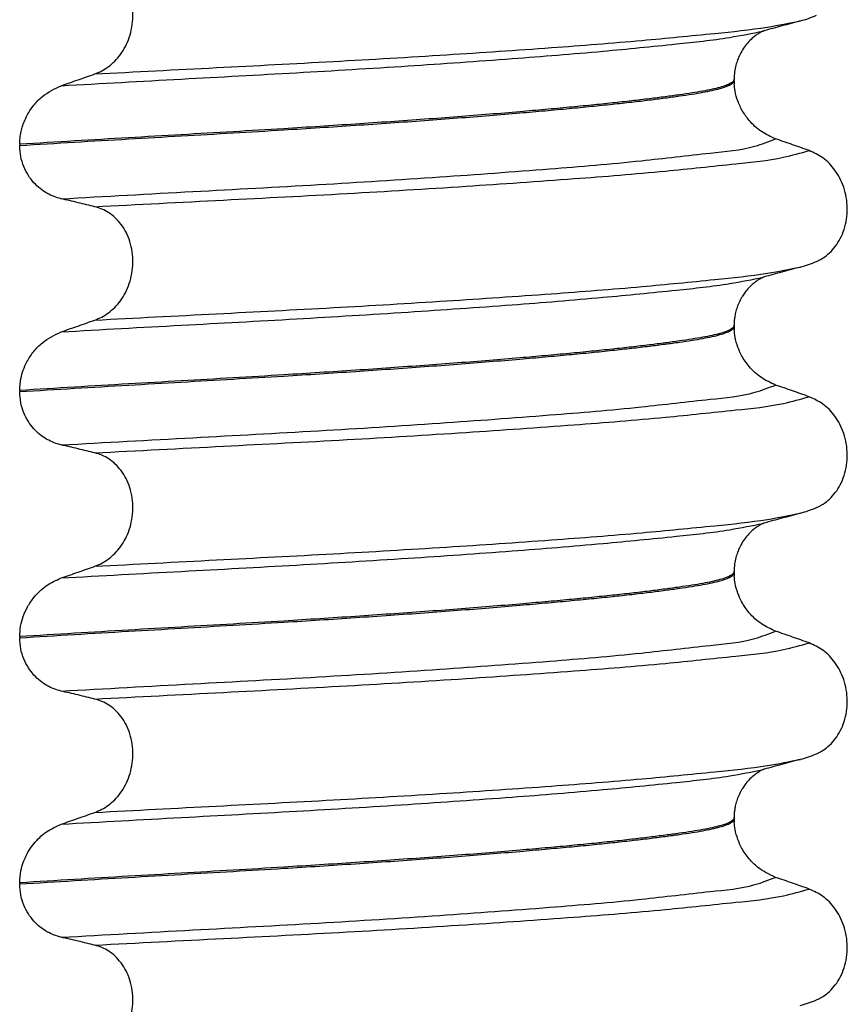
# Model space of a CAD drawing. Units: millimetres. Extents: x 298 to 1790, y -1477 to -296.
# Drawn here: x 640 to 651, y -738 to -726 of the extents above; entities that cross this region are included whole.
import ezdxf

# ---------------------------------------------------------------- set-up
doc = ezdxf.new("R2010")
doc.units = ezdxf.units.MM

# ---------------------------------------------------------------- blocks, each defined once
blk = doc.blocks.new('309018556__26', base_point=(631, -773.899))
at = {"color": 7, "linetype": 'Continuous'}
for p, q in [((649.312, -726.544), (649.312, -726.529)), ((649.312, -726.544), (649.313, -726.589)), ((640.097, -727.369), (640.097, -727.384)), ((649.312, -729.719), (649.312, -729.704)), ((649.312, -729.719), (649.313, -729.764)), ((640.097, -730.544), (640.097, -730.559)), ((649.312, -732.894), (649.312, -732.879)), ((649.312, -732.894), (649.313, -732.939)), ((640.097, -733.719), (640.097, -733.734)), ((649.312, -736.069), (649.312, -736.054)), ((649.312, -736.069), (649.313, -736.114)), ((640.097, -736.894), (640.097, -736.909))]:
    blk.add_line(p, q, dxfattribs=at)
for centre, start, end in [((649.779, -724.316), 284.8538, 293.183), ((649.779, -727.491), 284.8659, 293.1951), ((649.779, -730.666), 284.8538, 293.183), ((649.779, -733.841), 284.8538, 293.183), ((649.779, -737.016), 284.8538, 293.183)]:
    blk.add_arc(centre, 1.511, start, end, dxfattribs=at)
for points, knots in [([(641.066, -726.462), (641.096, -726.449), (641.158, -726.424), (641.244, -726.368), (641.326, -726.298), (641.4, -726.211), (641.464, -726.107), (641.514, -725.989), (641.547, -725.859), (641.561, -725.721), (641.552, -725.582), (641.522, -725.45), (641.473, -725.33), (641.408, -725.227), (641.333, -725.142), (641.249, -725.076), (641.16, -725.027), (641.097, -725.008), (641.066, -724.999)], [0, 0, 0, 0, 0.098112, 0.199627, 0.306922, 0.420488, 0.541394, 0.669765, 0.804509, 0.943616, 1.083595, 1.219928, 1.349194, 1.470118, 1.582742, 1.688237, 1.788387, 1.885489, 1.885489, 1.885489, 1.885489]), ([(641.066, -726.462), (641.589, -726.434), (642.615, -726.381), (644.129, -726.303), (645.569, -726.218), (646.896, -726.128), (648.049, -726.039), (648.978, -725.947), (649.661, -725.879), (650.026, -725.805), (650.167, -725.777)], [0, 0, 0, 0, 1.572825, 3.082369, 4.546943, 5.899301, 7.072575, 8.015979, 8.700393, 9.131456, 9.131456, 9.131456, 9.131456]), ([(650.167, -725.777), (650.127, -725.788), (650.047, -725.81), (649.929, -725.842), (649.814, -725.873), (649.739, -725.894), (649.702, -725.904)], [0, 0, 0, 0, 0.1250319, 0.2488471, 0.3660963, 0.4817157, 0.4817157, 0.4817157, 0.4817157]), ([(640.633, -726.613), (641.15, -726.584), (642.161, -726.528), (643.653, -726.448), (645.075, -726.362), (646.393, -726.27), (647.547, -726.178), (648.483, -726.084), (649.174, -726.012), (649.544, -725.937), (649.687, -725.908)], [0, 0, 0, 0, 1.553654, 3.03758, 4.481453, 5.82676, 7.002823, 7.954225, 8.647689, 9.085442, 9.085442, 9.085442, 9.085442]), ([(649.687, -725.908), (649.685, -725.91), (649.681, -725.913), (649.666, -725.919), (649.641, -725.933), (649.604, -725.956), (649.555, -725.993), (649.5, -726.044), (649.445, -726.111), (649.406, -726.173), (649.377, -726.23), (649.355, -726.283), (649.333, -726.352), (649.316, -726.436), (649.313, -726.497), (649.312, -726.529)], [0, 0, 0, 0, 0.0075379, 0.014945, 0.0478225, 0.0924405, 0.1475804, 0.230416, 0.317034, 0.4073887, 0.4490683, 0.5076979, 0.5806833, 0.6661467, 0.7631354, 0.7631354, 0.7631354, 0.7631354]), ([(649.702, -725.904), (649.7, -725.905), (649.695, -725.907), (649.689, -725.908), (649.687, -725.908)], [0, 0, 0, 0, 0.00794205, 0.01600697, 0.01600697, 0.01600697, 0.01600697]), ([(649.312, -726.529), (649.312, -726.532), (649.311, -726.539), (649.305, -726.552), (649.29, -726.568), (649.258, -726.589), (649.203, -726.612), (649.123, -726.637), (649.023, -726.661), (648.903, -726.685), (648.763, -726.708), (648.601, -726.732), (648.417, -726.757), (648.212, -726.783), (647.984, -726.81), (647.735, -726.837), (647.466, -726.865), (647.177, -726.893), (646.869, -726.921), (646.527, -726.951), (646.151, -726.983), (645.741, -727.015), (645.315, -727.047), (644.875, -727.078), (644.424, -727.109), (643.965, -727.139), (643.44, -727.172), (642.844, -727.207), (642.177, -727.246), (641.495, -727.285), (640.8, -727.326), (640.333, -727.355), (640.097, -727.369)], [0, 0, 0, 0, 0.009826, 0.020433, 0.042951, 0.072023, 0.13592, 0.220731, 0.323523, 0.44507, 0.586841, 0.750202, 0.935358, 1.143077, 1.372615, 1.623229, 1.894168, 2.184682, 2.494019, 2.821425, 3.214651, 3.626753, 4.055047, 4.496844, 4.949455, 5.410193, 5.876367, 6.529816, 7.199007, 7.882559, 8.579092, 9.287227, 9.287227, 9.287227, 9.287227]), ([(640.097, -727.384), (640.333, -727.37), (640.8, -727.341), (641.495, -727.3), (642.177, -727.261), (642.844, -727.222), (643.44, -727.187), (643.965, -727.154), (644.424, -727.124), (644.875, -727.093), (645.315, -727.062), (645.741, -727.03), (646.151, -726.998), (646.527, -726.966), (646.869, -726.936), (647.177, -726.908), (647.466, -726.88), (647.735, -726.852), (647.984, -726.825), (648.212, -726.798), (648.417, -726.772), (648.601, -726.747), (648.763, -726.723), (648.903, -726.7), (649.023, -726.676), (649.123, -726.652), (649.203, -726.627), (649.258, -726.604), (649.29, -726.583), (649.305, -726.567), (649.311, -726.554), (649.312, -726.547), (649.312, -726.544)], [0, 0, 0, 0, 0.708135, 1.404668, 2.08822, 2.757411, 3.41086, 3.877034, 4.337771, 4.790383, 5.23218, 5.660473, 6.072576, 6.465801, 6.793208, 7.102545, 7.393059, 7.663998, 7.914611, 8.14415, 8.351868, 8.537025, 8.700386, 8.842157, 8.963703, 9.066496, 9.151307, 9.215204, 9.244276, 9.266794, 9.277401, 9.287227, 9.287227, 9.287227, 9.287227]), ([(640.633, -726.613), (640.705, -726.588), (640.85, -726.538), (640.994, -726.487), (641.066, -726.462)], [0, 0, 0, 0, 0.2289604, 0.4580429, 0.4580429, 0.4580429, 0.4580429]), ([(640.097, -727.369), (640.098, -727.335), (640.102, -727.246), (640.139, -727.105), (640.202, -726.971), (640.287, -726.852), (640.414, -726.717), (640.548, -726.653), (640.633, -726.613)], [0, 0, 0, 0, 0.1040461, 0.2665953, 0.4328217, 0.5464911, 0.7028183, 0.9842304, 0.9842304, 0.9842304, 0.9842304]), ([(649.848, -727.299), (649.785, -727.271), (649.656, -727.213), (649.517, -727.081), (649.419, -726.944), (649.358, -726.815), (649.324, -726.695), (649.317, -726.62), (649.313, -726.589)], [0, 0, 0, 0, 0.2069937, 0.4193779, 0.5663499, 0.7105032, 0.8459723, 0.9376635, 0.9376635, 0.9376635, 0.9376635]), ([(640.633, -728.072), (641.2, -728.04), (642.306, -727.979), (643.934, -727.892), (645.468, -727.796), (646.855, -727.693), (648.02, -727.598), (648.899, -727.489), (649.489, -727.437), (649.759, -727.333), (649.848, -727.299)], [0, 0, 0, 0, 1.701359, 3.324682, 4.890295, 6.311284, 7.499376, 8.394179, 8.974407, 9.26003, 9.26003, 9.26003, 9.26003]), ([(650.281, -727.45), (650.209, -727.425), (650.065, -727.374), (649.92, -727.324), (649.848, -727.299)], [0, 0, 0, 0, 0.2290815, 0.4580429, 0.4580429, 0.4580429, 0.4580429]), ([(640.633, -728.072), (640.602, -728.063), (640.538, -728.046), (640.446, -728.001), (640.358, -727.942), (640.277, -727.865), (640.204, -727.77), (640.145, -727.656), (640.105, -727.525), (640.1, -727.432), (640.097, -727.384)], [0, 0, 0, 0, 0.0979832, 0.1985616, 0.3038896, 0.4149295, 0.5334341, 0.6609439, 0.7976021, 0.9403207, 0.9403207, 0.9403207, 0.9403207]), ([(641.066, -728.174), (641.619, -728.145), (642.704, -728.089), (644.3, -728.007), (645.808, -727.915), (647.177, -727.819), (648.338, -727.728), (649.236, -727.629), (649.861, -727.569), (650.17, -727.481), (650.281, -727.45)], [0, 0, 0, 0, 1.662978, 3.258354, 4.796033, 6.194038, 7.375934, 8.288151, 8.907497, 9.251462, 9.251462, 9.251462, 9.251462]), ([(650.374, -728.881), (650.389, -728.874), (650.418, -728.86), (650.476, -728.826), (650.546, -728.771), (650.622, -728.686), (650.686, -728.584), (650.736, -728.465), (650.766, -728.333), (650.776, -728.194), (650.763, -728.056), (650.73, -727.925), (650.68, -727.806), (650.597, -727.672), (650.471, -727.537), (650.342, -727.478), (650.281, -727.45)], [0, 0, 0, 0, 0.047777, 0.096645, 0.20196, 0.314264, 0.434689, 0.56368, 0.699592, 0.839365, 0.979001, 1.114254, 1.242915, 1.36444, 1.58485, 1.785477, 1.785477, 1.785477, 1.785477]), ([(641.066, -728.174), (641.031, -728.166), (640.959, -728.148), (640.849, -728.122), (640.74, -728.096), (640.668, -728.08), (640.633, -728.072)], [0, 0, 0, 0, 0.1084478, 0.2222803, 0.3373516, 0.4442939, 0.4442939, 0.4442939, 0.4442939]), ([(641.066, -729.637), (641.096, -729.624), (641.158, -729.599), (641.244, -729.543), (641.326, -729.473), (641.4, -729.386), (641.464, -729.282), (641.514, -729.164), (641.547, -729.034), (641.561, -728.896), (641.552, -728.757), (641.522, -728.625), (641.473, -728.505), (641.408, -728.402), (641.333, -728.317), (641.249, -728.251), (641.16, -728.202), (641.097, -728.183), (641.066, -728.174)], [0, 0, 0, 0, 0.098112, 0.199627, 0.306922, 0.420488, 0.541394, 0.669765, 0.804509, 0.943616, 1.083595, 1.219928, 1.349194, 1.470118, 1.582742, 1.688237, 1.788387, 1.885489, 1.885489, 1.885489, 1.885489]), ([(641.066, -729.637), (641.589, -729.609), (642.615, -729.556), (644.129, -729.478), (645.569, -729.393), (646.896, -729.303), (648.049, -729.214), (648.978, -729.122), (649.661, -729.054), (650.026, -728.98), (650.167, -728.952)], [0, 0, 0, 0, 1.572825, 3.082369, 4.546943, 5.899301, 7.072575, 8.015979, 8.700393, 9.131456, 9.131456, 9.131456, 9.131456]), ([(650.167, -728.952), (650.127, -728.963), (650.047, -728.985), (649.929, -729.017), (649.814, -729.048), (649.739, -729.069), (649.702, -729.079)], [0, 0, 0, 0, 0.1250371, 0.2488471, 0.365858, 0.4817157, 0.4817157, 0.4817157, 0.4817157]), ([(640.633, -729.788), (641.15, -729.759), (642.161, -729.703), (643.653, -729.623), (645.075, -729.537), (646.393, -729.445), (647.547, -729.353), (648.483, -729.259), (649.174, -729.187), (649.544, -729.112), (649.687, -729.083)], [0, 0, 0, 0, 1.553654, 3.03758, 4.481453, 5.82676, 7.002823, 7.954225, 8.647689, 9.085442, 9.085442, 9.085442, 9.085442]), ([(649.687, -729.083), (649.685, -729.085), (649.681, -729.088), (649.665, -729.095), (649.64, -729.109), (649.603, -729.132), (649.554, -729.169), (649.503, -729.217), (649.456, -729.273), (649.423, -729.321), (649.392, -729.374), (649.364, -729.434), (649.34, -729.503), (649.324, -729.567), (649.316, -729.622), (649.312, -729.667), (649.312, -729.693), (649.312, -729.704)], [0, 0, 0, 0, 0.0075379, 0.014945, 0.0502564, 0.09475, 0.1475815, 0.2324133, 0.3057561, 0.3651799, 0.407449, 0.4890855, 0.5628807, 0.6283583, 0.6845472, 0.7300742, 0.7632499, 0.7632499, 0.7632499, 0.7632499]), ([(649.702, -729.079), (649.7, -729.08), (649.695, -729.082), (649.689, -729.083), (649.687, -729.083)], [0, 0, 0, 0, 0.00794205, 0.01600697, 0.01600697, 0.01600697, 0.01600697]), ([(649.312, -729.704), (649.312, -729.707), (649.311, -729.714), (649.305, -729.727), (649.29, -729.743), (649.258, -729.764), (649.203, -729.787), (649.123, -729.812), (649.023, -729.836), (648.903, -729.86), (648.763, -729.883), (648.601, -729.907), (648.417, -729.932), (648.212, -729.958), (647.984, -729.985), (647.735, -730.012), (647.466, -730.04), (647.177, -730.068), (646.869, -730.096), (646.527, -730.126), (646.151, -730.158), (645.741, -730.19), (645.315, -730.222), (644.875, -730.253), (644.424, -730.284), (643.965, -730.314), (643.44, -730.347), (642.844, -730.382), (642.177, -730.421), (641.495, -730.46), (640.8, -730.501), (640.333, -730.53), (640.097, -730.544)], [0, 0, 0, 0, 0.009826, 0.020433, 0.042951, 0.072023, 0.13592, 0.220731, 0.323523, 0.44507, 0.586841, 0.750202, 0.935358, 1.143077, 1.372615, 1.623229, 1.894168, 2.184682, 2.494019, 2.821425, 3.214651, 3.626753, 4.055047, 4.496844, 4.949455, 5.410193, 5.876367, 6.529816, 7.199007, 7.882559, 8.579092, 9.287227, 9.287227, 9.287227, 9.287227]), ([(640.097, -730.559), (640.333, -730.545), (640.8, -730.516), (641.495, -730.475), (642.177, -730.436), (642.844, -730.397), (643.44, -730.362), (643.965, -730.329), (644.424, -730.299), (644.875, -730.268), (645.315, -730.237), (645.741, -730.205), (646.151, -730.173), (646.527, -730.141), (646.869, -730.111), (647.177, -730.083), (647.466, -730.055), (647.735, -730.027), (647.984, -730), (648.212, -729.973), (648.417, -729.947), (648.601, -729.922), (648.763, -729.898), (648.903, -729.875), (649.023, -729.851), (649.123, -729.827), (649.203, -729.802), (649.258, -729.779), (649.29, -729.758), (649.305, -729.742), (649.311, -729.729), (649.312, -729.722), (649.312, -729.719)], [0, 0, 0, 0, 0.708135, 1.404668, 2.08822, 2.757411, 3.41086, 3.877034, 4.337771, 4.790383, 5.23218, 5.660473, 6.072576, 6.465801, 6.793208, 7.102545, 7.393059, 7.663998, 7.914611, 8.14415, 8.351868, 8.537025, 8.700386, 8.842157, 8.963703, 9.066496, 9.151307, 9.215204, 9.244276, 9.266794, 9.277401, 9.287227, 9.287227, 9.287227, 9.287227]), ([(640.633, -729.788), (640.705, -729.763), (640.85, -729.713), (640.994, -729.662), (641.066, -729.637)], [0, 0, 0, 0, 0.2289604, 0.4580429, 0.4580429, 0.4580429, 0.4580429]), ([(640.097, -730.544), (640.1, -730.492), (640.105, -730.403), (640.142, -730.28), (640.194, -730.16), (640.275, -730.039), (640.414, -729.892), (640.548, -729.828), (640.633, -729.788)], [0, 0, 0, 0, 0.1558755, 0.2666017, 0.3837184, 0.5465112, 0.7028383, 0.9842505, 0.9842505, 0.9842505, 0.9842505]), ([(649.848, -730.474), (649.785, -730.445), (649.656, -730.388), (649.51, -730.25), (649.414, -730.111), (649.356, -729.981), (649.324, -729.87), (649.317, -729.795), (649.313, -729.764)], [0, 0, 0, 0, 0.2069937, 0.4193779, 0.5928177, 0.7104658, 0.8459349, 0.9376262, 0.9376262, 0.9376262, 0.9376262]), ([(640.633, -731.247), (641.2, -731.215), (642.306, -731.154), (643.934, -731.067), (645.468, -730.971), (646.855, -730.868), (648.02, -730.773), (648.899, -730.664), (649.489, -730.612), (649.759, -730.508), (649.848, -730.474)], [0, 0, 0, 0, 1.701359, 3.324682, 4.890295, 6.311284, 7.499376, 8.394179, 8.974407, 9.26003, 9.26003, 9.26003, 9.26003]), ([(650.281, -730.625), (650.209, -730.6), (650.065, -730.549), (649.92, -730.499), (649.848, -730.474)], [0, 0, 0, 0, 0.2290815, 0.4580429, 0.4580429, 0.4580429, 0.4580429]), ([(640.633, -731.247), (640.602, -731.238), (640.538, -731.221), (640.446, -731.176), (640.358, -731.117), (640.277, -731.04), (640.204, -730.945), (640.145, -730.831), (640.105, -730.7), (640.1, -730.607), (640.097, -730.559)], [0, 0, 0, 0, 0.0979832, 0.1985616, 0.3038896, 0.4149295, 0.5334341, 0.6609439, 0.7976021, 0.9403207, 0.9403207, 0.9403207, 0.9403207]), ([(641.066, -731.349), (641.619, -731.32), (642.704, -731.264), (644.3, -731.182), (645.808, -731.09), (647.177, -730.994), (648.338, -730.903), (649.236, -730.804), (649.861, -730.744), (650.17, -730.656), (650.281, -730.625)], [0, 0, 0, 0, 1.662978, 3.258354, 4.796033, 6.194038, 7.375934, 8.288151, 8.907497, 9.251462, 9.251462, 9.251462, 9.251462]), ([(650.374, -732.056), (650.389, -732.049), (650.418, -732.035), (650.476, -732.001), (650.546, -731.946), (650.622, -731.861), (650.686, -731.759), (650.736, -731.64), (650.766, -731.508), (650.776, -731.369), (650.763, -731.231), (650.73, -731.1), (650.68, -730.981), (650.597, -730.847), (650.471, -730.712), (650.342, -730.653), (650.281, -730.625)], [0, 0, 0, 0, 0.047779, 0.096647, 0.201963, 0.314266, 0.434691, 0.563682, 0.699594, 0.839367, 0.979003, 1.114256, 1.242918, 1.364442, 1.584852, 1.785479, 1.785479, 1.785479, 1.785479]), ([(641.066, -731.349), (641.031, -731.341), (640.959, -731.323), (640.849, -731.297), (640.74, -731.271), (640.668, -731.255), (640.633, -731.247)], [0, 0, 0, 0, 0.1084478, 0.2222803, 0.3373515, 0.4442939, 0.4442939, 0.4442939, 0.4442939]), ([(641.066, -732.812), (641.096, -732.799), (641.158, -732.774), (641.244, -732.718), (641.326, -732.648), (641.4, -732.561), (641.464, -732.457), (641.514, -732.339), (641.547, -732.209), (641.561, -732.071), (641.552, -731.932), (641.522, -731.8), (641.473, -731.68), (641.408, -731.577), (641.333, -731.492), (641.249, -731.426), (641.16, -731.377), (641.097, -731.358), (641.066, -731.349)], [0, 0, 0, 0, 0.098112, 0.199627, 0.306922, 0.420488, 0.541394, 0.669765, 0.804509, 0.943616, 1.083595, 1.219928, 1.349194, 1.470118, 1.582742, 1.688237, 1.788387, 1.885489, 1.885489, 1.885489, 1.885489]), ([(641.066, -732.812), (641.589, -732.784), (642.615, -732.731), (644.129, -732.653), (645.569, -732.568), (646.896, -732.478), (648.049, -732.389), (648.978, -732.297), (649.661, -732.229), (650.026, -732.155), (650.167, -732.127)], [0, 0, 0, 0, 1.572825, 3.082369, 4.546943, 5.899301, 7.072575, 8.015979, 8.700393, 9.131456, 9.131456, 9.131456, 9.131456]), ([(650.167, -732.127), (650.127, -732.138), (650.047, -732.16), (649.929, -732.192), (649.814, -732.223), (649.739, -732.244), (649.702, -732.254)], [0, 0, 0, 0, 0.1253425, 0.2488471, 0.3657663, 0.4817157, 0.4817157, 0.4817157, 0.4817157]), ([(640.633, -732.963), (641.15, -732.934), (642.161, -732.878), (643.653, -732.798), (645.075, -732.712), (646.393, -732.62), (647.547, -732.528), (648.483, -732.434), (649.174, -732.362), (649.544, -732.287), (649.687, -732.258)], [0, 0, 0, 0, 1.553654, 3.03758, 4.481453, 5.82676, 7.002823, 7.954225, 8.647689, 9.085442, 9.085442, 9.085442, 9.085442]), ([(649.687, -732.258), (649.685, -732.26), (649.681, -732.263), (649.666, -732.269), (649.641, -732.283), (649.604, -732.306), (649.555, -732.343), (649.5, -732.394), (649.445, -732.461), (649.406, -732.523), (649.377, -732.58), (649.355, -732.633), (649.333, -732.702), (649.316, -732.786), (649.313, -732.847), (649.312, -732.879)], [0, 0, 0, 0, 0.0075379, 0.014945, 0.0478225, 0.0924405, 0.1475804, 0.230416, 0.317034, 0.4073887, 0.4490683, 0.5076979, 0.5806833, 0.6661467, 0.7631354, 0.7631354, 0.7631354, 0.7631354]), ([(649.702, -732.254), (649.7, -732.255), (649.695, -732.257), (649.689, -732.258), (649.687, -732.258)], [0, 0, 0, 0, 0.00794205, 0.01600697, 0.01600697, 0.01600697, 0.01600697]), ([(649.312, -732.879), (649.312, -732.882), (649.311, -732.889), (649.305, -732.902), (649.29, -732.918), (649.258, -732.939), (649.203, -732.962), (649.123, -732.987), (649.023, -733.011), (648.903, -733.035), (648.763, -733.058), (648.601, -733.082), (648.417, -733.107), (648.212, -733.133), (647.984, -733.16), (647.735, -733.187), (647.466, -733.215), (647.177, -733.243), (646.869, -733.271), (646.527, -733.301), (646.151, -733.333), (645.741, -733.365), (645.315, -733.397), (644.875, -733.428), (644.424, -733.459), (643.965, -733.489), (643.44, -733.522), (642.844, -733.557), (642.177, -733.596), (641.495, -733.635), (640.8, -733.676), (640.333, -733.705), (640.097, -733.719)], [0, 0, 0, 0, 0.009826, 0.020433, 0.042951, 0.072023, 0.13592, 0.220731, 0.323523, 0.44507, 0.586841, 0.750202, 0.935358, 1.143077, 1.372615, 1.623229, 1.894168, 2.184682, 2.494019, 2.821425, 3.214651, 3.626753, 4.055047, 4.496844, 4.949455, 5.410193, 5.876367, 6.529816, 7.199007, 7.882559, 8.579092, 9.287227, 9.287227, 9.287227, 9.287227]), ([(640.097, -733.734), (640.333, -733.72), (640.8, -733.691), (641.495, -733.65), (642.177, -733.611), (642.844, -733.572), (643.44, -733.537), (643.965, -733.504), (644.424, -733.474), (644.875, -733.443), (645.315, -733.412), (645.741, -733.38), (646.151, -733.348), (646.527, -733.316), (646.869, -733.286), (647.177, -733.258), (647.466, -733.23), (647.735, -733.202), (647.984, -733.175), (648.212, -733.148), (648.417, -733.122), (648.601, -733.097), (648.763, -733.073), (648.903, -733.05), (649.023, -733.026), (649.123, -733.002), (649.203, -732.977), (649.258, -732.954), (649.29, -732.933), (649.305, -732.917), (649.311, -732.904), (649.312, -732.897), (649.312, -732.894)], [0, 0, 0, 0, 0.708135, 1.404668, 2.08822, 2.757411, 3.41086, 3.877034, 4.337771, 4.790383, 5.23218, 5.660473, 6.072576, 6.465801, 6.793208, 7.102545, 7.393059, 7.663998, 7.914611, 8.14415, 8.351868, 8.537025, 8.700386, 8.842157, 8.963703, 9.066496, 9.151307, 9.215204, 9.244276, 9.266794, 9.277401, 9.287227, 9.287227, 9.287227, 9.287227]), ([(640.633, -732.963), (640.705, -732.938), (640.85, -732.888), (640.994, -732.837), (641.066, -732.812)], [0, 0, 0, 0, 0.2289604, 0.4580429, 0.4580429, 0.4580429, 0.4580429]), ([(640.097, -733.719), (640.099, -733.674), (640.104, -733.585), (640.14, -733.455), (640.197, -733.33), (640.291, -733.192), (640.433, -733.053), (640.567, -732.993), (640.633, -732.963)], [0, 0, 0, 0, 0.1358746, 0.2666339, 0.4020276, 0.5465667, 0.7670228, 0.9847115, 0.9847115, 0.9847115, 0.9847115]), ([(649.848, -733.649), (649.785, -733.62), (649.656, -733.563), (649.51, -733.425), (649.414, -733.286), (649.356, -733.156), (649.324, -733.045), (649.317, -732.97), (649.313, -732.939)], [0, 0, 0, 0, 0.2069937, 0.4193779, 0.5928177, 0.7104658, 0.8459349, 0.9376262, 0.9376262, 0.9376262, 0.9376262]), ([(640.633, -734.422), (641.2, -734.39), (642.306, -734.329), (643.934, -734.242), (645.468, -734.146), (646.855, -734.043), (648.02, -733.948), (648.899, -733.839), (649.489, -733.787), (649.759, -733.683), (649.848, -733.649)], [0, 0, 0, 0, 1.701359, 3.324682, 4.890295, 6.311284, 7.499376, 8.394179, 8.974407, 9.26003, 9.26003, 9.26003, 9.26003]), ([(650.281, -733.8), (650.209, -733.775), (650.065, -733.724), (649.92, -733.674), (649.848, -733.649)], [0, 0, 0, 0, 0.2290815, 0.4580429, 0.4580429, 0.4580429, 0.4580429]), ([(640.633, -734.422), (640.602, -734.413), (640.538, -734.396), (640.446, -734.351), (640.358, -734.292), (640.277, -734.215), (640.204, -734.12), (640.145, -734.006), (640.105, -733.875), (640.1, -733.782), (640.097, -733.734)], [0, 0, 0, 0, 0.0979832, 0.1985616, 0.3038896, 0.4149295, 0.5334341, 0.6609439, 0.7976021, 0.9403207, 0.9403207, 0.9403207, 0.9403207]), ([(641.066, -734.524), (641.619, -734.495), (642.704, -734.439), (644.3, -734.357), (645.808, -734.265), (647.177, -734.169), (648.338, -734.078), (649.236, -733.979), (649.861, -733.919), (650.17, -733.831), (650.281, -733.8)], [0, 0, 0, 0, 1.662978, 3.258354, 4.796033, 6.194038, 7.375934, 8.288151, 8.907497, 9.251462, 9.251462, 9.251462, 9.251462]), ([(650.374, -735.231), (650.389, -735.224), (650.418, -735.21), (650.476, -735.176), (650.546, -735.121), (650.622, -735.036), (650.686, -734.934), (650.736, -734.815), (650.766, -734.683), (650.776, -734.544), (650.763, -734.406), (650.73, -734.275), (650.68, -734.156), (650.597, -734.022), (650.471, -733.887), (650.342, -733.828), (650.281, -733.8)], [0, 0, 0, 0, 0.047779, 0.096647, 0.201963, 0.314266, 0.434691, 0.563682, 0.699594, 0.839367, 0.979003, 1.114256, 1.242918, 1.364442, 1.584852, 1.785479, 1.785479, 1.785479, 1.785479]), ([(641.066, -734.524), (641.031, -734.516), (640.959, -734.498), (640.849, -734.472), (640.74, -734.446), (640.668, -734.43), (640.633, -734.422)], [0, 0, 0, 0, 0.1084478, 0.2222803, 0.3373515, 0.4442939, 0.4442939, 0.4442939, 0.4442939]), ([(641.066, -735.987), (641.096, -735.974), (641.158, -735.949), (641.244, -735.893), (641.326, -735.823), (641.4, -735.736), (641.464, -735.632), (641.514, -735.514), (641.547, -735.384), (641.561, -735.246), (641.552, -735.107), (641.522, -734.975), (641.473, -734.855), (641.408, -734.752), (641.333, -734.667), (641.249, -734.601), (641.16, -734.552), (641.097, -734.533), (641.066, -734.524)], [0, 0, 0, 0, 0.098112, 0.199627, 0.306922, 0.420488, 0.541394, 0.669765, 0.804509, 0.943616, 1.083595, 1.219928, 1.349194, 1.470118, 1.582742, 1.688237, 1.788387, 1.885489, 1.885489, 1.885489, 1.885489]), ([(641.066, -735.987), (641.589, -735.959), (642.615, -735.906), (644.129, -735.828), (645.569, -735.743), (646.896, -735.653), (648.049, -735.564), (648.978, -735.472), (649.661, -735.404), (650.026, -735.33), (650.167, -735.302)], [0, 0, 0, 0, 1.572825, 3.082369, 4.546943, 5.899301, 7.072575, 8.015979, 8.700393, 9.131456, 9.131456, 9.131456, 9.131456]), ([(650.167, -735.302), (650.127, -735.313), (650.047, -735.335), (649.929, -735.367), (649.814, -735.398), (649.739, -735.419), (649.702, -735.429)], [0, 0, 0, 0, 0.1250072, 0.2488471, 0.3658682, 0.4817157, 0.4817157, 0.4817157, 0.4817157]), ([(640.633, -736.138), (641.15, -736.109), (642.161, -736.053), (643.653, -735.973), (645.075, -735.887), (646.393, -735.795), (647.547, -735.703), (648.483, -735.609), (649.174, -735.537), (649.544, -735.462), (649.687, -735.433)], [0, 0, 0, 0, 1.553654, 3.03758, 4.481453, 5.82676, 7.002823, 7.954225, 8.647689, 9.085442, 9.085442, 9.085442, 9.085442]), ([(649.687, -735.433), (649.685, -735.435), (649.681, -735.438), (649.666, -735.444), (649.641, -735.458), (649.604, -735.481), (649.555, -735.518), (649.503, -735.567), (649.456, -735.623), (649.423, -735.671), (649.392, -735.724), (649.364, -735.784), (649.34, -735.853), (649.324, -735.917), (649.316, -735.972), (649.312, -736.017), (649.312, -736.043), (649.312, -736.054)], [0, 0, 0, 0, 0.0075379, 0.014945, 0.0478225, 0.0924405, 0.1475804, 0.2324122, 0.3057551, 0.3651788, 0.4074479, 0.4890844, 0.5628796, 0.6283572, 0.6845462, 0.7300732, 0.7632488, 0.7632488, 0.7632488, 0.7632488]), ([(649.702, -735.429), (649.7, -735.43), (649.695, -735.432), (649.689, -735.433), (649.687, -735.433)], [0, 0, 0, 0, 0.00794205, 0.01600697, 0.01600697, 0.01600697, 0.01600697]), ([(649.312, -736.054), (649.312, -736.057), (649.311, -736.064), (649.305, -736.077), (649.29, -736.093), (649.258, -736.114), (649.203, -736.137), (649.123, -736.162), (649.023, -736.186), (648.903, -736.21), (648.763, -736.233), (648.601, -736.257), (648.417, -736.282), (648.212, -736.308), (647.984, -736.335), (647.735, -736.362), (647.466, -736.39), (647.177, -736.418), (646.869, -736.446), (646.527, -736.476), (646.151, -736.508), (645.741, -736.54), (645.315, -736.572), (644.875, -736.603), (644.424, -736.634), (643.965, -736.664), (643.44, -736.697), (642.844, -736.732), (642.177, -736.771), (641.495, -736.81), (640.8, -736.851), (640.333, -736.88), (640.097, -736.894)], [0, 0, 0, 0, 0.009826, 0.020433, 0.042951, 0.072023, 0.13592, 0.220731, 0.323523, 0.44507, 0.586841, 0.750202, 0.935358, 1.143077, 1.372615, 1.623229, 1.894168, 2.184682, 2.494019, 2.821425, 3.214651, 3.626753, 4.055047, 4.496844, 4.949455, 5.410193, 5.876367, 6.529816, 7.199007, 7.882559, 8.579092, 9.287227, 9.287227, 9.287227, 9.287227]), ([(640.097, -736.909), (640.333, -736.895), (640.8, -736.866), (641.495, -736.825), (642.177, -736.786), (642.844, -736.747), (643.44, -736.712), (643.965, -736.679), (644.424, -736.649), (644.875, -736.618), (645.315, -736.587), (645.741, -736.555), (646.151, -736.523), (646.527, -736.491), (646.869, -736.461), (647.177, -736.433), (647.466, -736.405), (647.735, -736.377), (647.984, -736.35), (648.212, -736.323), (648.417, -736.297), (648.601, -736.272), (648.763, -736.248), (648.903, -736.225), (649.023, -736.201), (649.123, -736.177), (649.203, -736.152), (649.258, -736.129), (649.29, -736.108), (649.305, -736.092), (649.311, -736.079), (649.312, -736.072), (649.312, -736.069)], [0, 0, 0, 0, 0.708135, 1.404668, 2.08822, 2.757411, 3.41086, 3.877034, 4.337771, 4.790383, 5.23218, 5.660473, 6.072576, 6.465801, 6.793208, 7.102545, 7.393059, 7.663998, 7.914611, 8.14415, 8.351868, 8.537025, 8.700386, 8.842157, 8.963703, 9.066496, 9.151307, 9.215204, 9.244276, 9.266794, 9.277401, 9.287227, 9.287227, 9.287227, 9.287227]), ([(640.633, -736.138), (640.705, -736.113), (640.85, -736.063), (640.994, -736.012), (641.066, -735.987)], [0, 0, 0, 0, 0.2289604, 0.4580429, 0.4580429, 0.4580429, 0.4580429]), ([(640.097, -736.894), (640.1, -736.842), (640.105, -736.753), (640.146, -736.614), (640.202, -736.496), (640.299, -736.36), (640.433, -736.228), (640.567, -736.168), (640.633, -736.138)], [0, 0, 0, 0, 0.1558755, 0.2666017, 0.432828, 0.5464974, 0.7669536, 0.9846423, 0.9846423, 0.9846423, 0.9846423]), ([(649.848, -736.824), (649.767, -736.785), (649.639, -736.726), (649.499, -736.583), (649.414, -736.461), (649.356, -736.331), (649.324, -736.22), (649.317, -736.145), (649.313, -736.114)], [0, 0, 0, 0, 0.2669486, 0.4190455, 0.5924853, 0.7101334, 0.8456025, 0.9372938, 0.9372938, 0.9372938, 0.9372938]), ([(640.633, -737.597), (641.2, -737.565), (642.306, -737.504), (643.934, -737.417), (645.468, -737.321), (646.855, -737.218), (648.02, -737.123), (648.899, -737.014), (649.489, -736.962), (649.759, -736.858), (649.848, -736.824)], [0, 0, 0, 0, 1.701359, 3.324682, 4.890295, 6.311284, 7.499376, 8.394179, 8.974407, 9.26003, 9.26003, 9.26003, 9.26003]), ([(650.281, -736.975), (650.209, -736.95), (650.065, -736.899), (649.92, -736.849), (649.848, -736.824)], [0, 0, 0, 0, 0.2290815, 0.4580429, 0.4580429, 0.4580429, 0.4580429]), ([(640.633, -737.597), (640.602, -737.588), (640.538, -737.571), (640.446, -737.526), (640.358, -737.467), (640.277, -737.39), (640.204, -737.295), (640.145, -737.181), (640.105, -737.05), (640.1, -736.957), (640.097, -736.909)], [0, 0, 0, 0, 0.0979832, 0.1985616, 0.3038896, 0.4149295, 0.5334341, 0.6609439, 0.7976021, 0.9403207, 0.9403207, 0.9403207, 0.9403207]), ([(641.066, -737.699), (641.619, -737.67), (642.704, -737.614), (644.3, -737.532), (645.808, -737.44), (647.177, -737.344), (648.338, -737.253), (649.236, -737.154), (649.861, -737.094), (650.17, -737.006), (650.281, -736.975)], [0, 0, 0, 0, 1.662978, 3.258354, 4.796033, 6.194038, 7.375934, 8.288151, 8.907497, 9.251462, 9.251462, 9.251462, 9.251462]), ([(650.374, -738.406), (650.389, -738.399), (650.418, -738.385), (650.476, -738.351), (650.546, -738.296), (650.622, -738.211), (650.686, -738.109), (650.736, -737.99), (650.766, -737.858), (650.776, -737.719), (650.763, -737.581), (650.73, -737.45), (650.68, -737.331), (650.597, -737.197), (650.471, -737.062), (650.342, -737.003), (650.281, -736.975)], [0, 0, 0, 0, 0.047779, 0.096647, 0.201963, 0.314266, 0.434691, 0.563682, 0.699594, 0.839367, 0.979003, 1.114256, 1.242918, 1.364442, 1.584852, 1.785479, 1.785479, 1.785479, 1.785479]), ([(641.066, -737.699), (641.031, -737.691), (640.959, -737.673), (640.849, -737.647), (640.74, -737.621), (640.668, -737.605), (640.633, -737.597)], [0, 0, 0, 0, 0.1084478, 0.2222803, 0.3373515, 0.4442939, 0.4442939, 0.4442939, 0.4442939]), ([(641.066, -739.162), (641.096, -739.149), (641.158, -739.124), (641.244, -739.068), (641.326, -738.998), (641.4, -738.911), (641.464, -738.807), (641.514, -738.689), (641.547, -738.559), (641.561, -738.421), (641.552, -738.282), (641.522, -738.15), (641.473, -738.03), (641.408, -737.927), (641.333, -737.842), (641.249, -737.776), (641.16, -737.727), (641.097, -737.708), (641.066, -737.699)], [0, 0, 0, 0, 0.098112, 0.199627, 0.306922, 0.420488, 0.541394, 0.669765, 0.804509, 0.943616, 1.083595, 1.219928, 1.349194, 1.470118, 1.582742, 1.688237, 1.788387, 1.885489, 1.885489, 1.885489, 1.885489])]:
    blk.add_open_spline(points, degree=3, knots=knots, dxfattribs=at)
blk = doc.blocks.new('Niveauregulierung__35', base_point=(596.024, -836.946))
blk.add_blockref('309018556__26', (631, -773.899))
blk = doc.blocks.new('HL53K-WEB-Zeichnung__49', base_point=(562.5, -836.946))
blk.add_blockref('Niveauregulierung__35', (596.024, -836.946))
blk = doc.blocks.new('Vordans1', base_point=(848, -546.099))
blk.add_blockref('HL53K-WEB-Zeichnung__49', (562.5, -836.946))

msp = doc.modelspace()

# ---------------------------------------------------------------- block references
msp.add_blockref('Vordans1', (848, -546.099))

doc.saveas('drawing.dxf')
